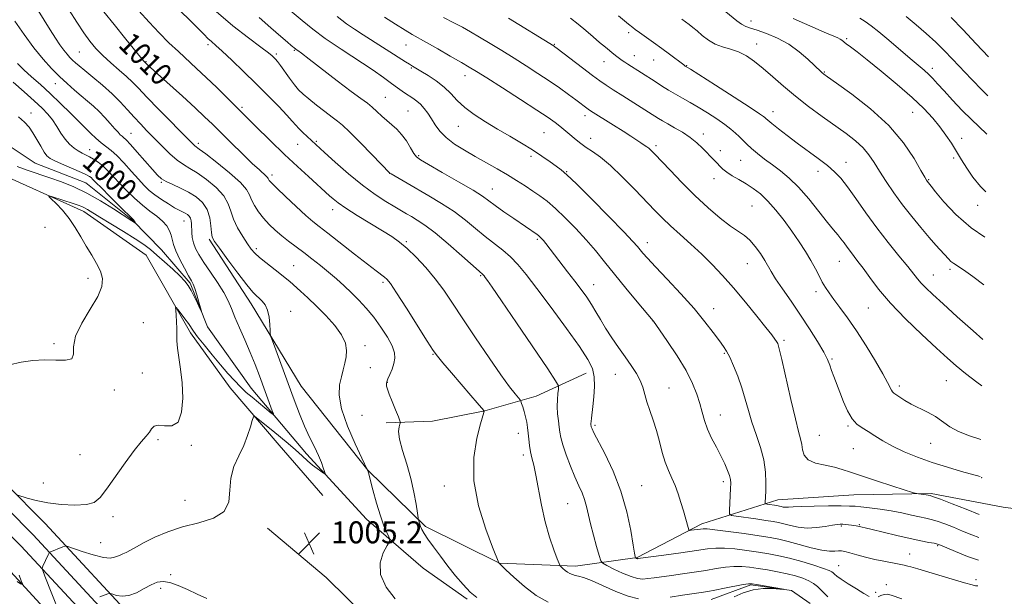
# Model space of a CAD drawing. Extents: x 2199800 to 2202700, y 327300 to 330200.
# Drawn here: x 2200525 to 2200883, y 329142 to 329352 of the extents above; entities that cross this region are included whole.
import ezdxf
from ezdxf.enums import TextEntityAlignment as Align

# ---------------------------------------------------------------- set-up
doc = ezdxf.new("R2010")
doc.units = 0
doc.header["$MEASUREMENT"] = 0
doc.linetypes.add('rvrstm', pattern=[117.1, 50, -3.9, 0.5, -3.9, 0.5, -3.9, 0.5, -3.9, 50])
for name, color, linetype, lineweight in [('DTM HARD BREAKLINE', 7, 'Continuous', 0), ('DTM SPOT ELEVATION', 2, 'Continuous', 13), ('INDEX CONTOUR', 41, 'Continuous', 13), ('INDEX CONTOUR LABEL', 244, 'Continuous', 0), ('INTERMEDIATE CONTOUR', 44, 'Continuous', 0), ('SPOT ELEVATION', 7, 'Continuous', 0), ('STREAM - RIVER SINGLE LINE', 142, 'rvrstm', 0)]:
    doc.layers.add(name, color=color, linetype=linetype, lineweight=lineweight)
doc.styles.add('Style-ITALICS', font='ITALICS.shx')

# ---------------------------------------------------------------- blocks, each defined once
blk = doc.blocks.new('SPOT')
at = {"layer": 'SPOT ELEVATION'}
for p, q in [((-3.91, -3.91), (3.82, 3.81)), ((-1.65, 3.77), (1.72, -3.93))]:
    blk.add_line(p, q, dxfattribs=at)

msp = doc.modelspace()

# ---------------------------------------------------------------- linework, layer by layer
at = {"layer": 'DTM HARD BREAKLINE'}
for points in [[(2200339.42, 329476.37, 990.44), (2200356.67, 329430.71, 990.6), (2200375.05, 329381.93, 991.44), (2200390.74, 329338.23, 992.48), (2200402.42, 329307, 993.87), (2200406.52, 329296.48, 994.64), (2200411.43, 329286.1, 995.3), (2200417.05, 329276.1, 995.85), (2200423.38, 329266.51, 996.3), (2200430.35, 329257.4, 996.63), (2200437.2, 329249.6, 996.83), (2200469.37, 329215.72, 998.12), (2200496.42, 329189.44, 1000.1), (2200525.14, 329160.5, 1003.06), (2200559.7, 329123.23, 1007.42)], [(2200345.98, 329475.99, 990.65), (2200362.28, 329432.83, 990.8), (2200380.68, 329384, 991.64), (2200396.37, 329340.3, 992.68), (2200408.03, 329309.14, 994.07), (2200412.04, 329298.85, 994.84), (2200416.76, 329288.86, 995.5), (2200422.18, 329279.23, 996.05), (2200428.27, 329269.99, 996.5), (2200434.99, 329261.21, 996.83), (2200441.63, 329253.65, 997.03), (2200473.64, 329219.94, 998.32), (2200500.64, 329193.7, 1000.3), (2200529.47, 329164.65, 1003.26), (2200564.21, 329127.2, 1007.62)], [(2200352.53, 329475.61, 990.46), (2200367.89, 329434.95, 990.6), (2200386.31, 329386.07, 991.44), (2200402, 329342.37, 992.48), (2200413.64, 329311.28, 993.87), (2200417.55, 329301.22, 994.64), (2200422.09, 329291.62, 995.3), (2200427.31, 329282.35, 995.85), (2200433.16, 329273.47, 996.3), (2200439.64, 329265.02, 996.63), (2200446.06, 329257.7, 996.83), (2200477.91, 329224.16, 998.12), (2200504.86, 329197.96, 1000.1), (2200533.8, 329168.8, 1003.06), (2200568.72, 329131.17, 1007.42)], [(2200635.05, 329179.058, 1005.928), (2200619.11, 329197.27, 1005.13), (2200601.21, 329218.22, 1002.96), (2200586.76, 329238.27, 1002.36), (2200570.67, 329266.55, 1001.3), (2200547.96, 329282.38, 1000.51), (2200514.43, 329297.47, 999.22), (2200484.87, 329318.56, 998.11), (2200456.14, 329337.48, 996.91), (2200435.26, 329362.79, 995.76), (2200422.08, 329381.1, 994.98), (2200417.42, 329388.5, 994.38)], [(2200593.64, 329272.33, 1003.79), (2200608.92, 329248.81, 1003.42), (2200627.15, 329218.78, 1004.95), (2200651.42, 329188.25, 1006.01), (2200672.35, 329167.69, 1008.27), (2200699.41, 329154.4, 1010.02), (2200727.05, 329153.21, 1012.51), (2200749.56, 329156.4, 1016.11), (2200773.04, 329168.65, 1018.47), (2200800.8, 329177.4, 1022.71), (2200828.48, 329179.23, 1023.18), (2200856.57, 329179.76, 1024.19), (2200882.87, 329174.7, 1025.44), (2200912.21, 329170.89, 1027.52), (2200939.8, 329165.38, 1028.16), (2200954.09, 329167.37, 1029.92), (2200965.51, 329183.23, 1033.7), (2200983.89, 329202.89, 1035.36), (2200996.54, 329213.11, 1037.02), (2201010.43, 329217.7, 1038.59), (2201025.59, 329220.97, 1038.64)], [(2200831.12, 328891.41, 1052.07), (2200793.79, 328913.46, 1046.3), (2200755.14, 328934.22, 1040.12), (2200730.21, 328945.32, 1036.61), (2200692.88, 328967.8, 1031.07), (2200666.78, 328989.72, 1027.24), (2200643.75, 329015.49, 1021.84), (2200621.54, 329037.36, 1016.81), (2200597.67, 329064.86, 1011.82), (2200570.82, 329096.73, 1007.44), (2200545.23, 329125.12, 1004.39), (2200520.06, 329152.64, 1001.3), (2200481.24, 329195.02, 998.48), (2200440.23, 329234.82, 996.22), (2200435.5, 329237.04, 996.08)], [(2200730.91, 329223.6, 1015.38), (2200712.67, 329215.17, 1012.84), (2200694.02, 329209.78, 1010.02), (2200674.96, 329206.12, 1008.64), (2200658.1, 329205.45, 1007.71)], [(2200614.87, 329167.07, 1004.58), (2200636.26, 329149.1, 1005.13), (2200659.75, 329125.92, 1006.56), (2200680.7, 329107.09, 1008.87), (2200690.89, 329091.85, 1008.96), (2200714.52, 329079.9, 1008.96), (2200748.65, 329079.49, 1010.16), (2200787.64, 329088.11, 1012.61), (2200832.77, 329103.56, 1015.38), (2200861.37, 329110.57, 1017.68), (2200886.86, 329109.83, 1019.35), (2200906.55, 329094.48, 1020.59), (2200916.41, 329087.88, 1020.55), (2200948.78, 329084.47, 1020.82), (2200976.87, 329084.57, 1022.35), (2200985.52, 329084.9, 1023.04)]]:
    msp.add_polyline3d(points, dxfattribs=at)
at = {"layer": 'DTM SPOT ELEVATION'}
for p in [(2200790.95, 329351.8, 1036.58), (2200746.39, 329347.55, 1031.65), (2200793.03, 329343.41, 1034.67), (2200825.81, 329345.36, 1038.23), (2200546.31, 329340.54, 1007.02), (2200593.12, 329343.22, 1013.66), (2200624.6, 329341.12, 1017.86), (2200665.24, 329343.08, 1023.19), (2200719.36, 329343.26, 1028.1), (2200570.58, 329337.02, 1010.11), (2200618.05, 329339.76, 1016.27), (2200737.4, 329336.95, 1029.23), (2200748.46, 329339.16, 1030.72), (2200755.53, 329337.56, 1031.2), (2200667.3, 329334.68, 1021.84), (2200767.54, 329335.51, 1032.07), (2200817.68, 329333.25, 1036.12), (2200857.06, 329334.49, 1040.47), (2200655.91, 329332.01, 1019.94), (2200686.83, 329331.92, 1023.39), (2200537.5, 329328.91, 1003.27), (2200657.8, 329323.93, 1018.92), (2200605.52, 329320.36, 1012.26), (2200665.99, 329319.05, 1019.02), (2200798.94, 329318.73, 1032.62), (2200849.82, 329318.57, 1037.13), (2200528.72, 329318.24, 998.57), (2200730.52, 329317.3, 1025.52), (2200547.93, 329313.43, 1002.01), (2200684.35, 329313.39, 1021.14), (2200565.1, 329310.85, 1004.86), (2200632.59, 329307.93, 1014.18), (2200715.63, 329311.06, 1023.02), (2200732.51, 329309.01, 1024.66), (2200773.62, 329310.62, 1028.53), (2200867.78, 329309.08, 1038.63), (2200550, 329304.95, 1000.72), (2200589.62, 329307.26, 1008.38), (2200625.85, 329306.89, 1013.16), (2200756.33, 329306.38, 1026.34), (2200779.8, 329304.51, 1028.51), (2200669.89, 329302.7, 1018.21), (2200710.81, 329302.48, 1021.65), (2200787.25, 329301.01, 1029.03), (2200825.58, 329300.33, 1032.68), (2200864.86, 329301.85, 1037.65), (2200723.84, 329296.91, 1022.09), (2200815.38, 329296.98, 1031.43), (2200616.44, 329295.67, 1010.4), (2200659.37, 329296.33, 1015.99), (2200777.51, 329294.37, 1027.37), (2200855.67, 329293.99, 1036.12), (2200576.21, 329292.99, 1003.83), (2200696.8, 329290.61, 1018.77), (2200638.54, 329283.13, 1011.44), (2200791.29, 329284.46, 1026.97), (2200873.53, 329284.7, 1037.53), (2200584.46, 329278.9, 1001.24), (2200533.73, 329276.66, 999.05), (2200713.16, 329272.27, 1017.77), (2200610.82, 329268.89, 1006.36), (2200665.38, 329271.42, 1012.19), (2200753.25, 329271.07, 1022.57), (2200624.33, 329262.66, 1006.87), (2200789.66, 329263.46, 1025.15), (2200823.21, 329264.21, 1029.17), (2200863.47, 329261.36, 1033.66), (2200549.46, 329258.09, 999.55), (2200692.47, 329258.99, 1013.84), (2200857.44, 329259.26, 1032.8), (2200656.91, 329256.64, 1009.71), (2200733.69, 329255.8, 1018.74), (2200814.64, 329253.18, 1027.56), (2200777.4, 329247.08, 1022.69), (2200833.7, 329247.24, 1029.06), (2200623.3, 329246.06, 1004.69), (2200569.66, 329241.95, 1001.07), (2200755.3, 329242.57, 1019.99), (2200537.08, 329234.34, 999.82), (2200650.41, 329233.6, 1006.42), (2200803.04, 329235.5, 1024.28), (2200675.17, 329230.42, 1009.9), (2200781.29, 329230.8, 1021.85), (2200820.47, 329228.74, 1026.16), (2200652.26, 329225.56, 1006.74), (2200569.2, 329223.6, 1001.15), (2200741.51, 329223.1, 1017.16), (2200658.51, 329220.15, 1008.06), (2200761.15, 329218.17, 1018.83), (2200844.97, 329218.88, 1028.38), (2200862.13, 329220.78, 1029.07), (2200559.07, 329217.4, 1000.24), (2200649.27, 329208.22, 1006.85), (2200779.78, 329208.31, 1020.72), (2200734.16, 329204.53, 1016.25), (2200826.26, 329204.36, 1025.82), (2200706.2, 329201.61, 1011.35), (2200815.85, 329200.94, 1024.92), (2200574.92, 329199.32, 1002.32), (2200587.13, 329197.26, 1002.18), (2200856.47, 329197.97, 1027.16), (2200546.58, 329193.9, 1001.08), (2200708.03, 329193.71, 1011.59), (2200828.25, 329196.1, 1024.99), (2200533.21, 329183.56, 1000.89), (2200679.31, 329182.49, 1009.42), (2200751.1, 329182.6, 1016.88), (2200780.94, 329183.99, 1019.58), (2200875.03, 329185.52, 1025.97), (2200584.83, 329177.22, 1003.13), (2200724.2, 329176.07, 1013.07), (2200558.6, 329171.3, 1002.45), (2200823.83, 329167.91, 1019.79), (2200830.45, 329168.4, 1020.14), (2200554.06, 329161.81, 1003.06), (2200859.01, 329160.78, 1019.86), (2200848.79, 329157.65, 1018.73), (2200822.88, 329153.4, 1016.86), (2200579.55, 329150.16, 1005.75), (2200840.26, 329146.48, 1016.52), (2200872.96, 329148.3, 1018.4), (2200575.97, 329145.23, 1006.43), (2200836.42, 329143.68, 1016.61)]:
    msp.add_point(p, dxfattribs=at)
at = {"layer": 'INDEX CONTOUR', "flags": 128}
for points, elevation in [([(2200555.223, 329355.149), (2200558.971, 329350.458), (2200563.281, 329345.116), (2200566.952, 329340.603), (2200569.08, 329338.0229), (2200569.967, 329336.987), (2200571.071, 329335.873), (2200572.224, 329334.804), (2200574.72, 329332.546), (2200583.8429, 329324.366), (2200588.471, 329320.172), (2200591.948, 329316.938), (2200594.781, 329314.199), (2200601.607, 329307.426), (2200605.689, 329303.4089), (2200609.303, 329299.921), (2200611.869, 329297.55), (2200614.394, 329295.329), (2200614.862, 329294.823), (2200615.07, 329294.471), (2200615.195, 329294.164), (2200615.461, 329293.739), (2200616.304, 329292.802), (2200618.213, 329290.904), (2200621.436, 329287.821), (2200625.272, 329284.225), (2200628.779, 329281.012), (2200631.346, 329278.776), (2200633.675, 329276.904), (2200636.794, 329274.482), (2200646.567, 329266.835), (2200651.214, 329263.228), (2200654.3961, 329260.8201), (2200657.473, 329258.56), (2200658.367, 329257.7549), (2200659.615, 329256.143), (2200661.856, 329252.789), (2200665.4389, 329247.212), (2200673.048, 329235.214), (2200675.213, 329231.841), (2200676.743, 329229.704), (2200678.712, 329227.328), (2200681.856, 329223.66), (2200688.95, 329215.418), (2200691.245, 329212.728), (2200693.6011, 329209.894), (2200693.716, 329209.706), (2200693.708, 329209.584), (2200693.623, 329209.26), (2200692.475, 329205.116), (2200691.1491, 329199.922), (2200690.032, 329192.809), (2200690.036, 329184.36), (2200691.737, 329175.285), (2200694.372, 329166.796), (2200696.841, 329160.231), (2200699.121, 329154.524), (2200699.497, 329154.12), (2200701.708, 329151.977), (2200704.615, 329149.213), (2200708.476, 329145.813), (2200712.768, 329142.569), (2200717.101, 329140.1)], 1010), ([(2200623.04, 329355.6431), (2200627.473, 329351.9461), (2200631.401, 329348.7659), (2200635.901, 329345.435), (2200641.666, 329341.507), (2200653.3039, 329333.824), (2200657.073, 329331.216), (2200659.527, 329329.404), (2200661.328, 329328.033), (2200663.023, 329326.808), (2200664.69, 329325.6711), (2200667.804, 329323.658), (2200669.2321, 329322.644), (2200670.596, 329321.443), (2200671.917, 329319.945), (2200673.225, 329318.166), (2200674.549, 329316.15), (2200675.96, 329313.9511), (2200677.675, 329311.641), (2200679.952, 329309.298), (2200682.964, 329306.985), (2200686.554, 329304.703), (2200690.477, 329302.44), (2200698.471, 329297.966), (2200702.214, 329295.797), (2200705.61, 329293.708), (2200708.6729, 329291.722), (2200711.449, 329289.867), (2200714.029, 329288.101), (2200716.6799, 329286.119), (2200719.714, 329283.55), (2200723.323, 329280.152), (2200727.217, 329276.203), (2200730.99, 329272.11), (2200734.372, 329268.156), (2200737.653, 329264.11), (2200741.2629, 329259.615), (2200745.425, 329254.529), (2200749.534, 329249.575), (2200755.377, 329242.589), (2200755.483, 329242.441), (2200757.682, 329239.279), (2200760.548, 329235.121), (2200764.048, 329229.842), (2200767.322, 329224.471), (2200769.701, 329219.83), (2200771.28, 329215.903), (2200772.348, 329212.47), (2200773.184, 329209.315), (2200774.034, 329206.266), (2200775.134, 329203.162), (2200776.638, 329199.897), (2200778.358, 329196.595), (2200780.023, 329193.435), (2200781.405, 329190.585), (2200782.449, 329188.151), (2200783.143, 329186.225), (2200783.495, 329184.7951), (2200783.589, 329183.43), (2200783.527, 329181.592), (2200783.148, 329173.69), (2200783.179, 329172.352), (2200783.815, 329171.773), (2200785.604, 329171.455), (2200792.768, 329170.4569), (2200796.41, 329169.936), (2200799.0359, 329169.533), (2200800.999, 329169.161), (2200802.925, 329168.687), (2200805.314, 329168.046), (2200808.174, 329167.437), (2200811.389, 329167.126), (2200814.794, 329167.288), (2200818.018, 329167.74), (2200820.64, 329168.211), (2200822.378, 329168.483), (2200823.499, 329168.57), (2200824.408, 329168.54), (2200825.424, 329168.454), (2200826.518, 329168.335), (2200827.575, 329168.198), (2200828.5, 329168.056), (2200829.263, 329167.9191), (2200830.953, 329167.55), (2200831.451, 329167.452), (2200832.629, 329167.192), (2200835.085, 329166.613), (2200839.153, 329165.625), (2200844.101, 329164.435), (2200848.9331, 329163.316), (2200852.836, 329162.489), (2200855.7141, 329161.935), (2200857.6549, 329161.583), (2200858.871, 329161.321), (2200860.073, 329160.9), (2200865.51, 329158.565), (2200869.807, 329156.826), (2200873.815, 329155.419)], 1020), ([(2200725.24, 329352.821), (2200727.995, 329350.625), (2200730.772, 329348.273), (2200733.426, 329345.989), (2200735.831, 329343.9579), (2200737.924, 329342.231), (2200741.035, 329339.729), (2200742.142, 329338.868), (2200743.116, 329338.137), (2200744.075, 329337.45), (2200745.068, 329336.768), (2200746.129, 329336.0661), (2200756.026, 329329.701), (2200758.402, 329328.194), (2200760.906, 329326.647), (2200763.464, 329325.127), (2200766.042, 329323.664), (2200768.758, 329322.137), (2200771.7651, 329320.391), (2200775.122, 329318.337), (2200778.494, 329316.163), (2200781.453, 329314.127), (2200783.682, 329312.42), (2200785.335, 329310.977), (2200786.681, 329309.666), (2200787.973, 329308.36), (2200789.407, 329306.961), (2200791.165, 329305.373), (2200793.375, 329303.533), (2200795.951, 329301.504), (2200798.757, 329299.381), (2200801.695, 329297.179), (2200804.829, 329294.595), (2200808.263, 329291.248), (2200812.005, 329286.965), (2200815.674, 329282.408), (2200818.794, 329278.449), (2200821.023, 329275.724), (2200822.562, 329273.924), (2200823.75, 329272.503), (2200824.874, 329271.018), (2200826.012, 329269.433), (2200827.192, 329267.816), (2200829.955, 329264.241), (2200831.817, 329261.723), (2200834.223, 329258.361), (2200837.444, 329254.134), (2200841.777, 329249.083), (2200847.3, 329243.368), (2200853.22, 329237.642), (2200858.527, 329232.679), (2200862.525, 329229.004), (2200865.771, 329226.157), (2200869.134, 329223.43), (2200873.2, 329220.3219), (2200875.085, 329218.9139)], 1030), ([(2200830.603, 329352.823), (2200832.615, 329351.634), (2200834.76, 329350.074), (2200837.52, 329347.83), (2200841.181, 329344.747), (2200848.988, 329338.11), (2200851.889, 329335.662), (2200854.051, 329333.82), (2200855.744, 329332.295), (2200857.261, 329330.787), (2200858.977, 329328.947), (2200861.292, 329326.41), (2200864.434, 329322.994), (2200867.959, 329319.239), (2200871.254, 329315.864), (2200873.944, 329313.313), (2200876.918, 329310.63)], 1040), ([(2200522.139, 329329.452), (2200526.152, 329325.997), (2200529.854, 329322.716), (2200532.7, 329320.0841), (2200534.822, 329317.892), (2200536.52, 329315.7581), (2200538.058, 329313.409), (2200539.555, 329310.995), (2200541.094, 329308.774), (2200542.725, 329306.951), (2200544.372, 329305.526), (2200545.926, 329304.445), (2200547.318, 329303.6391), (2200549.999, 329302.293), (2200551.512, 329301.457), (2200553.165, 329300.374), (2200554.924, 329298.96), (2200556.776, 329297.159), (2200558.793, 329295.004), (2200561.065, 329292.555), (2200563.646, 329289.895), (2200566.43, 329287.214), (2200569.274, 329284.729), (2200572.029, 329282.594), (2200574.5269, 329280.719), (2200576.598, 329278.951), (2200578.114, 329277.175), (2200579.1341, 329275.419), (2200579.761, 329273.746), (2200580.573, 329270.364), (2200581.405, 329268.0321), (2200582.845, 329264.984), (2200584.566, 329261.743), (2200586.106, 329259.002), (2200587.129, 329257.2221), (2200587.793, 329255.912), (2200588.38, 329254.345), (2200589.097, 329252.035), (2200589.8449, 329249.449), (2200590.45, 329247.2931), (2200590.758, 329246.1499), (2200590.698, 329246.101), (2200590.217, 329247.105), (2200589.311, 329249.035), (2200588.158, 329251.418), (2200586.984, 329253.697), (2200585.913, 329255.484), (2200584.671, 329257.073), (2200582.884, 329258.928), (2200580.325, 329261.36), (2200577.371, 329264.061), (2200574.547, 329266.569), (2200572.175, 329268.576), (2200569.776, 329270.391), (2200566.666, 329272.473), (2200562.439, 329275.115), (2200557.802, 329277.939), (2200553.74, 329280.398), (2200549.3, 329283.108), (2200548.183, 329283.742), (2200547.17, 329284.221), (2200545.91, 329284.701), (2200544.077, 329285.319), (2200536.49, 329287.772), (2200535.284, 329288.127), (2200535.179, 329287.931), (2200536.085, 329287.018), (2200537.859, 329285.28), (2200540.154, 329282.842), (2200542.57, 329279.892), (2200544.79, 329276.612), (2200546.838, 329273.177), (2200548.822, 329269.759), (2200550.794, 329266.503), (2200552.586, 329263.458), (2200553.976, 329260.642), (2200554.724, 329257.992), (2200554.529, 329255.104), (2200553.074, 329251.491), (2200550.297, 329246.872), (2200547.149, 329241.797), (2200544.838, 329237.023), (2200544.148, 329233.1851), (2200544.163, 329230.437), (2200543.5431, 329228.813), (2200541.285, 329228.247), (2200537.729, 329228.292), (2200533.552, 329228.404), (2200529.309, 329228.145), (2200525.076, 329227.505), (2200520.805, 329226.582)], 1000)]:
    msp.add_lwpolyline(points, dxfattribs=dict(at, elevation=elevation))
at = {"layer": 'INTERMEDIATE CONTOUR', "flags": 128}
for points, elevation in [([(2200578.819, 329359.689), (2200586.899, 329351.755), (2200589.7431, 329348.883), (2200591.718, 329346.848), (2200593.154, 329345.404), (2200594.412, 329344.258), (2200595.965, 329342.906), (2200598.3151, 329340.789), (2200601.797, 329337.5249), (2200606.077, 329333.417), (2200610.656, 329328.942), (2200615.063, 329324.553), (2200618.932, 329320.6169), (2200621.926, 329317.476), (2200623.857, 329315.339), (2200625.124, 329313.8681), (2200626.275, 329312.5911), (2200627.718, 329311.154), (2200629.293, 329309.673), (2200635.597, 329303.918), (2200639.485, 329300.399), (2200644.349, 329296.135), (2200649.423, 329291.969), (2200654.0481, 329288.581), (2200658.003, 329285.999), (2200661.178, 329284.087), (2200665.432, 329281.592), (2200667.247, 329280.5471), (2200669.386, 329279.29), (2200672.171, 329277.444), (2200675.906, 329274.606), (2200680.666, 329270.6181), (2200685.601, 329266.299), (2200691.9601, 329260.653), (2200693.279, 329259.504), (2200693.484, 329259.29), (2200693.753, 329258.955), (2200694.173, 329258.398), (2200694.94, 329257.348), (2200696.675, 329254.87), (2200700.112, 329249.86), (2200705.572, 329241.8239), (2200716.911, 329225.069), (2200719.782, 329220.766), (2200720.798, 329218.875), (2200720.83, 329217.775), (2200720.624, 329216.156), (2200720.431, 329213.95), (2200720.3741, 329211.4021), (2200720.537, 329208.747), (2200720.834, 329206.192), (2200721.135, 329203.936), (2200721.373, 329202.048), (2200721.727, 329200.083), (2200722.435, 329197.468), (2200723.652, 329193.841), (2200725.195, 329189.7), (2200726.794, 329185.757), (2200728.221, 329182.549), (2200729.415, 329179.914), (2200730.356, 329177.517), (2200731.062, 329175.034), (2200732.494, 329168.734), (2200733.559, 329164.584), (2200734.6989, 329160.422), (2200735.632, 329157.117), (2200736.2249, 329155.259), (2200736.946, 329154.325), (2200738.4119, 329153.513), (2200741.0141, 329152.232), (2200744.22, 329150.728), (2200747.273, 329149.459), (2200749.6181, 329148.7731), (2200751.515, 329148.5911), (2200753.429, 329148.727), (2200755.757, 329149.025), (2200762.054, 329149.928), (2200766.05, 329150.49), (2200770.311, 329151.1), (2200774.475, 329151.738), (2200778.251, 329152.3709), (2200781.643, 329152.897), (2200784.727, 329153.2), (2200787.603, 329153.194), (2200790.475, 329152.921), (2200793.574, 329152.459), (2200797.04, 329151.874), (2200800.6609, 329151.202), (2200804.137, 329150.467), (2200807.217, 329149.691), (2200809.846, 329148.861), (2200812.019, 329147.96), (2200813.754, 329146.971), (2200815.1811, 329145.882), (2200816.452, 329144.683), (2200818.972, 329142.057)], 1014), ([(2200531.272, 329355.633), (2200535.7019, 329348.508), (2200537.59, 329345.553), (2200539.209, 329343.131), (2200540.601, 329341.196), (2200541.808, 329339.685), (2200542.878, 329338.496), (2200543.863, 329337.511), (2200544.867, 329336.584), (2200546.209, 329335.435), (2200548.26, 329333.752), (2200551.237, 329331.33), (2200554.739, 329328.398), (2200558.2131, 329325.292), (2200561.226, 329322.293), (2200563.834, 329319.463), (2200566.215, 329316.811), (2200568.535, 329314.3151), (2200570.927, 329311.829), (2200576.342, 329306.288), (2200579.224, 329303.464), (2200581.894, 329301.113), (2200584.208, 329299.472), (2200586.498, 329298.113), (2200589.214, 329296.439), (2200592.602, 329294.021), (2200596.0931, 329291.095), (2200598.913, 329288.066), (2200600.541, 329285.235), (2200601.465, 329282.482), (2200602.424, 329279.587), (2200603.96, 329276.433), (2200605.827, 329273.325), (2200607.584, 329270.675), (2200608.9401, 329268.751), (2200610.211, 329267.246), (2200611.868, 329265.7111), (2200614.213, 329263.822), (2200619.38, 329259.856), (2200621.316, 329258.302), (2200622.952, 329256.903), (2200626.889, 329253.398), (2200629.56, 329250.954), (2200632.672, 329247.991), (2200636.095, 329244.54), (2200639.348, 329240.903), (2200641.858, 329237.448), (2200643.212, 329234.453), (2200643.623, 329231.848), (2200643.461, 329229.474), (2200643.042, 329227.175), (2200642.466, 329224.806), (2200641.776, 329222.223), (2200641.1019, 329219.238), (2200640.913, 329215.475), (2200641.761, 329210.512), (2200643.947, 329204.239), (2200646.757, 329197.789), (2200649.222, 329192.606), (2200651.323, 329188.274), (2200651.386, 329188.076), (2200651.621, 329187.208), (2200653.251, 329181.0821), (2200654.594, 329176.248), (2200656.0049, 329171.595), (2200657.279, 329168.006), (2200658.32, 329165.522), (2200659.057, 329163.97), (2200659.407, 329163.091), (2200659.242, 329162.269), (2200658.418, 329160.8), (2200656.995, 329158.154), (2200655.831, 329154.502), (2200655.985, 329150.189), (2200658.119, 329145.611), (2200661.312, 329141.36)], 1006), ([(2200542.65, 329355.692), (2200545.43, 329351.336), (2200547.915, 329347.531), (2200550.145, 329344.397), (2200552.36, 329341.711), (2200554.847, 329339.16), (2200557.77, 329336.522), (2200560.809, 329333.921), (2200563.517, 329331.571), (2200565.66, 329329.5341), (2200567.838, 329327.27), (2200570.861, 329324.089), (2200575.206, 329319.609), (2200586.635, 329307.982), (2200587.852, 329306.764), (2200588.3859, 329306.279), (2200589.942, 329305.1651), (2200592.324, 329303.391), (2200596.351, 329300.291), (2200601.013, 329296.527), (2200604.958, 329293.008), (2200607.205, 329290.409), (2200608.252, 329288.454), (2200608.968, 329286.637), (2200610.058, 329284.559), (2200611.57, 329282.276), (2200613.389, 329279.955), (2200615.418, 329277.73), (2200617.6271, 329275.611), (2200620.003, 329273.572), (2200622.538, 329271.58), (2200628.0729, 329267.44), (2200631.053, 329265.154), (2200634.089, 329262.751), (2200637.08, 329260.303), (2200639.952, 329257.859), (2200642.726, 329255.391), (2200645.445, 329252.846), (2200648.147, 329250.164), (2200650.843, 329247.244), (2200653.54, 329243.975), (2200656.189, 329240.339), (2200658.532, 329236.688), (2200660.256, 329233.465), (2200661.134, 329230.976), (2200661.285, 329228.978), (2200660.91, 329227.091), (2200660.213, 329225.049), (2200659.412, 329223.057), (2200658.7249, 329221.44), (2200658.319, 329220.419), (2200658.156, 329219.822), (2200658.145, 329219.3771), (2200658.237, 329218.8), (2200658.538, 329217.77), (2200659.195, 329215.956), (2200660.272, 329213.218), (2200661.503, 329210.178), (2200662.538, 329207.654), (2200663.104, 329206.225), (2200663.245, 329205.53), (2200663.081, 329204.975), (2200662.769, 329204.0109), (2200662.618, 329202.278), (2200662.974, 329199.462), (2200664.051, 329195.392), (2200665.5539, 329190.462), (2200667.055, 329185.209), (2200668.211, 329180.161), (2200669.0019, 329175.8), (2200669.491, 329172.603), (2200669.747, 329170.861), (2200669.865, 329170.128), (2200669.9469, 329169.776), (2200670.081, 329169.289), (2200670.3, 329168.588), (2200670.628, 329167.706), (2200671.113, 329166.633), (2200671.932, 329165.176), (2200673.288, 329163.0979), (2200675.309, 329160.255), (2200677.826, 329156.874), (2200680.59, 329153.274), (2200683.385, 329149.755), (2200686.112, 329146.547), (2200688.705, 329143.856), (2200691.0821, 329141.834)], 1008), ([(2200568.029, 329355.537), (2200571.709, 329351.308), (2200575.366, 329347.419), (2200578.924, 329343.888), (2200582.36, 329340.644), (2200589.013, 329334.53), (2200592.519, 329331.243), (2200596.343, 329327.541), (2200600.575, 329323.361), (2200610.485, 329313.509), (2200615.869, 329308.21), (2200621.074, 329303.174), (2200625.764, 329298.754), (2200629.733, 329295.099), (2200637.468, 329288.069), (2200638.711, 329286.97), (2200640.526, 329285.5559), (2200643.387, 329283.601), (2200647.536, 329280.995), (2200656.693, 329275.431), (2200660.107, 329273.279), (2200662.895, 329271.285), (2200665.689, 329268.913), (2200668.955, 329265.766), (2200672.493, 329262.009), (2200675.939, 329257.951), (2200679.072, 329253.762), (2200682.261, 329249.064), (2200686.024, 329243.343), (2200690.653, 329236.383), (2200695.549, 329229.144), (2200699.888, 329222.887), (2200703.031, 329218.572), (2200705.064, 329215.971), (2200706.872, 329213.8221), (2200707.177, 329213.303), (2200707.433, 329212.558), (2200707.839, 329211.256), (2200708.348, 329209.526), (2200708.852, 329207.611), (2200709.265, 329205.697), (2200709.584, 329203.754), (2200709.831, 329201.696), (2200710.037, 329199.472), (2200710.273, 329197.17), (2200710.622, 329194.911), (2200711.148, 329192.7), (2200711.834, 329190.062), (2200712.645, 329186.4041), (2200714.653, 329175.427), (2200715.985, 329169.358), (2200717.572, 329163.82), (2200719.154, 329159.233), (2200720.408, 329155.956), (2200721.115, 329154.179), (2200721.49, 329153.413), (2200721.853, 329153.005), (2200722.454, 329152.434), (2200723.253, 329151.729), (2200724.1381, 329151.058), (2200725.025, 329150.549), (2200725.946, 329150.189), (2200726.956, 329149.928), (2200728.18, 329149.672), (2200729.993, 329149.15), (2200732.837, 329148.047), (2200736.94, 329146.205), (2200741.683, 329144.088), (2200746.233, 329142.319), (2200750.006, 329141.377)], 1012), ([(2200596.103, 329355.221), (2200602.219, 329350.052), (2200607.932, 329345.616), (2200612.43, 329342.261), (2200615.147, 329340.199), (2200616.505, 329339.094), (2200617.171, 329338.473), (2200617.733, 329337.896), (2200618.458, 329337.038), (2200619.535, 329335.609), (2200622.863, 329330.938), (2200624.624, 329328.591), (2200626.184, 329326.764), (2200627.8239, 329325.183), (2200629.934, 329323.415), (2200632.74, 329321.1791), (2200635.788, 329318.802), (2200638.457, 329316.762), (2200640.375, 329315.313), (2200642.174, 329313.808), (2200644.734, 329311.376), (2200648.593, 329307.5), (2200652.915, 329303.078), (2200659.392, 329296.4), (2200659.455, 329296.357), (2200659.843, 329296.122), (2200662.831, 329294.371), (2200665.672, 329292.724), (2200673.641, 329288.141), (2200678.276, 329285.3551), (2200682.816, 329282.364), (2200686.9381, 329279.272), (2200690.676, 329276.222), (2200694.147, 329273.366), (2200700.543, 329268.387), (2200703.396, 329265.931), (2200706.062, 329263.162), (2200709.048, 329259.517), (2200712.971, 329254.361), (2200718.15, 329247.417), (2200723.712, 329239.852), (2200728.489, 329233.196), (2200731.585, 329228.541), (2200733.209, 329225.239), (2200733.843, 329222.209), (2200733.923, 329218.647), (2200733.693, 329214.867), (2200733.348, 329211.463), (2200732.842, 329207.117), (2200732.716, 329205.939), (2200732.672, 329205.19), (2200732.683, 329204.7391), (2200732.739, 329204.254), (2200732.779, 329204.036), (2200732.8571, 329203.745), (2200733.061, 329203.216), (2200733.712, 329201.8719), (2200737.704, 329194.243), (2200740.735, 329187.901), (2200743.594, 329180.629), (2200745.734, 329173.104), (2200747.169, 329166.232), (2200748.055, 329160.974), (2200748.543, 329157.991), (2200748.762, 329156.755), (2200748.865, 329156.341), (2200748.902, 329156.292), (2200749.282, 329156.104), (2200749.441, 329156.038), (2200749.563, 329156.002), (2200749.662, 329155.993), (2200749.762, 329156), (2200759.231, 329157.28), (2200765.425, 329158.13), (2200771.118, 329158.939), (2200775.1809, 329159.537), (2200778.222, 329159.859), (2200781.281, 329159.866), (2200785.131, 329159.549), (2200789.472, 329159.013), (2200793.734, 329158.394), (2200797.52, 329157.778), (2200801.123, 329157.076), (2200805.011, 329156.149), (2200809.44, 329154.926), (2200813.82, 329153.607), (2200817.354, 329152.457), (2200819.466, 329151.672), (2200820.481, 329151.165), (2200820.947, 329150.779), (2200821.386, 329150.348), (2200822.212, 329149.673), (2200823.813, 329148.546), (2200826.392, 329146.869), (2200829.41, 329144.972), (2200832.144, 329143.297), (2200834.052, 329142.197)], 1016), ([(2200781.805, 329355.17), (2200785.803, 329351.826), (2200787.539, 329350.566), (2200789.097, 329349.78), (2200790.849, 329349.205), (2200793.257, 329348.475), (2200796.622, 329347.287), (2200800.609, 329345.571), (2200804.721, 329343.316), (2200808.511, 329340.599), (2200811.722, 329337.84), (2200814.146, 329335.542), (2200816.4929, 329333.286), (2200816.958, 329332.8669), (2200817.473, 329332.461), (2200818.871, 329331.458), (2200822.087, 329329.183), (2200827.658, 329325.1731), (2200834.519, 329319.807), (2200841.206, 329313.678), (2200846.523, 329307.4031), (2200850.361, 329301.715), (2200852.876, 329297.376), (2200854.267, 329294.9041), (2200854.889, 329293.838), (2200855.132, 329293.475), (2200856.594, 329291.694), (2200858.248, 329289.6329), (2200861.263, 329285.972), (2200865.615, 329281.289), (2200871.179, 329276.407), (2200876.167, 329273.045)], 1036), ([(2200522.822, 329351.711), (2200526.184, 329346.843), (2200529.746, 329341.974), (2200533.079, 329337.859), (2200536.16, 329334.469), (2200539.064, 329331.573), (2200541.849, 329328.979), (2200544.498, 329326.637), (2200546.976, 329324.532), (2200549.265, 329322.623), (2200551.424, 329320.766), (2200553.531, 329318.788), (2200555.62, 329316.598), (2200557.563, 329314.421), (2200559.189, 329312.561), (2200560.38, 329311.244), (2200561.219, 329310.3879), (2200561.842, 329309.83), (2200562.427, 329309.354), (2200563.32, 329308.519), (2200564.91, 329306.83), (2200567.408, 329304.014), (2200572.916, 329297.6881), (2200574.768, 329295.644), (2200576.245, 329294.331), (2200577.946, 329293.316), (2200580.3119, 329292.228), (2200583.149, 329290.964), (2200586.104, 329289.488), (2200588.852, 329287.751), (2200591.172, 329285.663), (2200592.867, 329283.124), (2200593.824, 329280.141), (2200594.25, 329277.155), (2200594.433, 329274.715), (2200594.695, 329273.1049), (2200595.49, 329271.549), (2200597.306, 329269.006), (2200600.39, 329264.83), (2200604.034, 329259.956), (2200607.289, 329255.712), (2200609.45, 329253.086), (2200610.785, 329251.695), (2200611.804, 329250.813), (2200612.901, 329249.807), (2200613.993, 329248.414), (2200614.882, 329246.4631), (2200615.42, 329243.917), (2200615.677, 329241.262), (2200615.773, 329239.114), (2200615.857, 329237.81), (2200616.171, 329236.559), (2200616.986, 329234.29), (2200624.537, 329213.791), (2200626.449, 329208.794), (2200628.324, 329204.263), (2200630.185, 329200.221), (2200631.92, 329196.67), (2200633.381, 329193.612), (2200634.457, 329191.055), (2200635.181, 329189.056), (2200635.622, 329187.683), (2200635.821, 329186.971), (2200635.7131, 329186.831), (2200635.206, 329187.142), (2200634.241, 329187.803), (2200632.894, 329188.783), (2200631.276, 329190.0689), (2200629.4649, 329191.645), (2200627.419, 329193.495), (2200625.065, 329195.597), (2200622.379, 329197.906), (2200619.541, 329200.278), (2200616.782, 329202.543), (2200610.877, 329207.3089), (2200610.093, 329207.854), (2200609.684, 329207.608), (2200609.301, 329206.361), (2200608.642, 329204), (2200607.611, 329200.816), (2200606.162, 329197.1979), (2200604.344, 329193.4499), (2200602.594, 329189.542), (2200601.4471, 329185.361), (2200601.143, 329180.906), (2200600.749, 329176.634), (2200599.039, 329173.116), (2200595.163, 329170.729), (2200589.782, 329169.077), (2200583.934, 329167.573), (2200578.508, 329165.77), (2200573.803, 329163.7939), (2200569.967, 329161.909), (2200567.085, 329160.339), (2200564.98, 329159.121), (2200563.413, 329158.252), (2200562.167, 329157.698), (2200561.112, 329157.318), (2200560.146, 329156.947), (2200559.1, 329156.5), (2200557.564, 329156.224), (2200555.064, 329156.4481), (2200551.382, 329157.367), (2200547.331, 329158.635), (2200542.106, 329160.413), (2200541.365, 329160.63), (2200541.119, 329160.61), (2200540.311, 329160.303), (2200535.595, 329158.383), (2200535.3701, 329158.256), (2200535.28, 329158.125), (2200534.931, 329157.425), (2200532.967, 329153.268), (2200532.744, 329152.598), (2200532.938, 329151.656), (2200533.716, 329149.636), (2200541.601, 329129.744)], 1004), ([(2200611.816, 329353.065), (2200616.115, 329349.311), (2200619.725, 329346.135), (2200622.126, 329344.05), (2200623.5139, 329342.875), (2200625.038, 329341.626), (2200625.345, 329341.399), (2200625.86, 329341.036), (2200627.182, 329340.057), (2200630.0111, 329337.902), (2200640.247, 329330.007), (2200645.306, 329326.155), (2200648.861, 329323.528), (2200651.214, 329321.81), (2200652.996, 329320.41), (2200654.729, 329318.859), (2200656.505, 329317.186), (2200658.307, 329315.547), (2200660.118, 329314.027), (2200661.923, 329312.431), (2200663.706, 329310.495), (2200665.43, 329308.086), (2200666.97, 329305.601), (2200668.179, 329303.567), (2200669.1011, 329302.291), (2200670.541, 329301.196), (2200673.491, 329299.483), (2200678.517, 329296.629), (2200684.459, 329293.222), (2200689.7249, 329290.123), (2200693.18, 329287.948), (2200695.505, 329286.314), (2200697.836, 329284.59), (2200700.996, 329282.332), (2200704.56, 329279.843), (2200713.117, 329273.992), (2200713.506, 329273.71), (2200713.836, 329273.433), (2200714.221, 329273.066), (2200714.713, 329272.541), (2200715.347, 329271.799), (2200716.1819, 329270.757), (2200724.1701, 329260.481), (2200726.828, 329257.033), (2200729.139, 329253.976), (2200731.1171, 329251.229), (2200732.855, 329248.6), (2200734.461, 329245.914), (2200736.116, 329243.055), (2200738.015, 329239.921), (2200740.284, 329236.4699), (2200742.756, 329232.892), (2200745.192, 329229.437), (2200747.381, 329226.3), (2200749.213, 329223.464), (2200750.604, 329220.857), (2200751.536, 329218.387), (2200753.022, 329213.13), (2200754.089, 329209.991), (2200755.335, 329206.482), (2200756.57, 329202.6669), (2200757.656, 329198.649), (2200758.66, 329194.6921), (2200759.702, 329191.1), (2200760.867, 329188.067), (2200762.103, 329185.349), (2200763.322, 329182.596), (2200764.45, 329179.561), (2200765.461, 329176.409), (2200766.343, 329173.414), (2200768.062, 329167.304), (2200768.305, 329166.539), (2200768.595, 329166.283), (2200769.18, 329166.32), (2200772.621, 329166.795), (2200773.551, 329166.897), (2200774.9801, 329166.845), (2200777.835, 329166.532), (2200782.66, 329165.905), (2200788.469, 329165.106), (2200793.894, 329164.328), (2200797.948, 329163.698), (2200801.173, 329163.077), (2200804.494, 329162.257), (2200808.555, 329161.124), (2200812.89, 329159.934), (2200816.754, 329159.036), (2200819.58, 329158.675), (2200821.506, 329158.689), (2200822.848, 329158.812), (2200823.937, 329158.815), (2200825.1611, 329158.614), (2200826.924, 329158.157), (2200829.503, 329157.431), (2200832.672, 329156.5659), (2200836.08, 329155.723), (2200839.401, 329155.034), (2200844.926, 329154.024), (2200846.803, 329153.618), (2200848.163, 329153.264), (2200849.189, 329152.973), (2200851.698, 329152.291), (2200854.558, 329151.461), (2200864.323, 329148.531), (2200868.801, 329147.1989), (2200871.505, 329146.435), (2200872.808, 329146.141), (2200873.432, 329146.108), (2200873.63, 329146.13)], 1018), ([(2200640.259, 329353.425), (2200643.622, 329350.807), (2200646.581, 329348.746), (2200649.683, 329346.746), (2200665.116, 329336.926), (2200666.561, 329336.021), (2200667.716, 329335.318), (2200670.754, 329333.514), (2200673.335, 329331.94), (2200676.34, 329329.945), (2200679.236, 329327.696), (2200681.665, 329325.331), (2200683.971, 329322.88), (2200686.675, 329320.34), (2200690.16, 329317.72), (2200694.257, 329315.06), (2200698.663, 329312.407), (2200703.095, 329309.804), (2200707.371, 329307.277), (2200711.333, 329304.844), (2200714.835, 329302.546), (2200717.774, 329300.509), (2200720.06, 329298.878), (2200721.797, 329297.599), (2200723.87, 329295.816), (2200727.3559, 329292.475), (2200732.874, 329286.9801), (2200739.2, 329280.586), (2200744.652, 329275.007), (2200747.978, 329271.522), (2200749.655, 329269.664), (2200751.626, 329267.2851), (2200753.316, 329265.373), (2200756.1499, 329262.303), (2200760.388, 329257.8), (2200765.372, 329252.445), (2200770.218, 329247.032), (2200774.203, 329242.24), (2200777.255, 329238.296), (2200779.461, 329235.3081), (2200780.96, 329233.245), (2200782.083, 329231.509), (2200783.211, 329229.359), (2200784.623, 329226.249), (2200786.185, 329222.405), (2200787.663, 329218.2499), (2200788.898, 329214.113), (2200790.044, 329209.96), (2200791.332, 329205.669), (2200792.895, 329201.159), (2200794.467, 329196.5339), (2200795.685, 329191.941), (2200796.289, 329187.553), (2200796.426, 329183.648), (2200796.349, 329180.531), (2200796.175, 329176.428), (2200796.183, 329176.078), (2200796.35, 329175.9261), (2200796.819, 329175.842), (2200800.338, 329175.339), (2200800.852, 329175.241), (2200801.3569, 329175.117), (2200801.983, 329174.9491), (2200802.732, 329174.79), (2200803.574, 329174.708), (2200804.589, 329174.752), (2200806.2961, 329174.879), (2200809.323, 329175.024), (2200813.975, 329175.135), (2200819.256, 329175.199), (2200823.848, 329175.213), (2200826.83, 329175.172), (2200828.873, 329175.055), (2200831.0479, 329174.835), (2200834.166, 329174.492), (2200838.004, 329174.015), (2200842.08, 329173.398), (2200845.964, 329172.656), (2200849.44, 329171.891), (2200852.341, 329171.224), (2200854.61, 329170.726), (2200856.6081, 329170.253), (2200858.804, 329169.609), (2200861.5499, 329168.648), (2200864.721, 329167.432), (2200868.079, 329166.072), (2200871.444, 329164.684), (2200873.981, 329163.728)], 1022), ([(2200657.484, 329353.177), (2200661.4769, 329350.5889), (2200664.975, 329348.391), (2200667.567, 329346.853), (2200672.795, 329343.955), (2200676.882, 329341.639), (2200681.442, 329339.017), (2200685.4631, 329336.687), (2200688.322, 329335.007), (2200690.963, 329333.395), (2200694.719, 329331.03), (2200700.443, 329327.394), (2200707.053, 329323.167), (2200712.985, 329319.33), (2200717.053, 329316.627), (2200719.594, 329314.842), (2200721.322, 329313.522), (2200722.843, 329312.285), (2200724.31, 329311.046), (2200727.277, 329308.506), (2200728.941, 329307.172), (2200730.882, 329305.769), (2200733.228, 329304.21), (2200736.13, 329302.149), (2200739.745, 329299.172), (2200744.092, 329295.071), (2200748.651, 329290.4629), (2200755.991, 329282.79), (2200758.737, 329279.993), (2200761.626, 329277.227), (2200765.121, 329274.06), (2200769.034, 329270.548), (2200773.022, 329266.8701), (2200776.834, 329263.13), (2200780.617, 329259.13), (2200784.6121, 329254.6), (2200788.919, 329249.455), (2200793.063, 329244.357), (2200796.427, 329240.153), (2200798.565, 329237.459), (2200799.721, 329235.964), (2200800.312, 329235.122), (2200800.731, 329234.294), (2200801.276, 329232.4569), (2200802.221, 329228.493), (2200805.5009, 329213.941), (2200807.14, 329206.933), (2200808.325, 329202.326), (2200809.071, 329199.578), (2200809.4791, 329197.6289), (2200809.7281, 329195.643), (2200810.307, 329193.676), (2200811.7839, 329192.0071), (2200814.507, 329190.8319), (2200817.945, 329190.008), (2200821.345, 329189.31), (2200824.2321, 329188.525), (2200827.225, 329187.502), (2200831.219, 329186.102), (2200836.714, 329184.285), (2200842.623, 329182.392), (2200850.179, 329180.014), (2200851.345, 329179.683), (2200851.962, 329179.588), (2200853.863, 329179.379), (2200854.827, 329179.26), (2200855.506, 329179.159), (2200856.203, 329179.019), (2200856.518, 329178.93), (2200857.518, 329178.566), (2200859.953, 329177.6341), (2200864.228, 329175.975), (2200869.37, 329173.963), (2200874.1481, 329172.075)], 1024), ([(2200679.0141, 329353.0249), (2200682.694, 329351.172), (2200685.864, 329349.493), (2200688.8281, 329347.8209), (2200692.061, 329345.916), (2200695.909, 329343.608), (2200700.2161, 329340.992), (2200704.699, 329338.231), (2200709.116, 329335.463), (2200713.376, 329332.723), (2200717.429, 329330.022), (2200721.197, 329327.398), (2200724.509, 329325.012), (2200727.167, 329323.052), (2200731.635, 329319.706), (2200732.534, 329319.114), (2200740.849, 329313.88), (2200744.366, 329311.644), (2200747.192, 329309.811), (2200750.899, 329307.363), (2200752.0701, 329306.609), (2200752.973, 329306.013), (2200753.747, 329305.433), (2200754.585, 329304.677), (2200755.882, 329303.353), (2200761.499, 329297.411), (2200765.811, 329292.948), (2200770.567, 329288.228), (2200775.332, 329283.793), (2200779.755, 329279.9689), (2200783.506, 329277.028), (2200786.373, 329275.086), (2200788.607, 329273.631), (2200790.574, 329271.997), (2200792.549, 329269.711), (2200794.421, 329267.078), (2200795.985, 329264.596), (2200798.311, 329260.575), (2200799.96, 329257.954), (2200802.458, 329254.254), (2200805.588, 329249.703), (2200808.991, 329244.706), (2200812.316, 329239.67), (2200815.251, 329235.023), (2200817.491, 329231.198), (2200818.854, 329228.4629), (2200819.643, 329226.426), (2200820.279, 329224.532), (2200821.108, 329222.316), (2200823.371, 329216.6), (2200824.715, 329213.165), (2200826.185, 329209.782), (2200827.788, 329206.946), (2200829.539, 329204.992), (2200831.477, 329203.607), (2200833.648, 329202.317), (2200836.116, 329200.7449), (2200839.027, 329198.912), (2200842.547, 329196.938), (2200846.788, 329194.93), (2200851.655, 329192.948), (2200856.997, 329191.039), (2200862.563, 329189.267), (2200867.698, 329187.757), (2200874.424, 329185.884)], 1026), ([(2200702.689, 329352.834), (2200719.268, 329342.6301), (2200719.541, 329342.4319), (2200720.355, 329341.813), (2200729.54, 329334.754), (2200733.2239, 329331.953), (2200735.94, 329329.944), (2200738.196, 329328.378), (2200740.795, 329326.69), (2200744.271, 329324.489), (2200753.685, 329318.563), (2200757.31, 329316.253), (2200758.722, 329315.404), (2200760.634, 329314.317), (2200763.153, 329312.921), (2200765.9961, 329311.259), (2200768.786, 329309.398), (2200771.215, 329307.423), (2200773.258, 329305.478), (2200777.587, 329301.074), (2200778.618, 329299.997), (2200779.5739, 329298.946), (2200780.668, 329297.866), (2200782.145, 329296.7111), (2200784.17, 329295.445), (2200786.593, 329294.053), (2200789.1899, 329292.53), (2200791.785, 329290.837), (2200794.411, 329288.793), (2200797.153, 329286.187), (2200800.056, 329282.891), (2200803.011, 329279.129), (2200805.873, 329275.21), (2200808.508, 329271.405), (2200810.847, 329267.82), (2200812.833, 329264.523), (2200814.441, 329261.569), (2200815.766, 329258.963), (2200816.934, 329256.701), (2200818.084, 329254.721), (2200819.412, 329252.736), (2200821.128, 329250.404), (2200823.395, 329247.423), (2200826.182, 329243.651), (2200829.411, 329238.986), (2200832.932, 329233.498), (2200836.308, 329227.943), (2200839.027, 329223.246), (2200840.727, 329220.101), (2200842.107, 329217.299), (2200842.497, 329216.7401), (2200843.016, 329216.305), (2200845.17, 329214.828), (2200847.006, 329213.645), (2200849.377, 329212.2989), (2200855.301, 329209.367), (2200858.216, 329207.706), (2200863.378, 329204.024), (2200866.528, 329202.29), (2200870.54, 329200.784), (2200874.695, 329199.421)], 1028), ([(2200742.669, 329353.694), (2200744.907, 329351.789), (2200746.311, 329350.639), (2200747.918, 329349.369), (2200748.825, 329348.677), (2200750.307, 329347.593), (2200755.48, 329343.901), (2200758.492, 329341.729), (2200761.286, 329339.671), (2200766.507, 329335.767), (2200767.0561, 329335.38), (2200768.913, 329334.207), (2200777.986, 329328.4231), (2200784.814, 329324.052), (2200790.687, 329320.268), (2200794.11, 329318.015), (2200795.568, 329316.993), (2200796.039, 329316.585), (2200796.398, 329316.234), (2200797.1111, 329315.6109), (2200798.54, 329314.444), (2200800.941, 329312.545), (2200804.133, 329310.079), (2200807.829, 329307.295), (2200815.501, 329301.651), (2200818.792, 329299.127), (2200821.399, 329296.8931), (2200823.685, 329294.497), (2200826.1569, 329291.362), (2200829.21, 329287.089), (2200832.8039, 329281.979), (2200836.788, 329276.505), (2200840.956, 329271.134), (2200844.877, 329266.294), (2200848.062, 329262.405), (2200851.651, 329257.8861), (2200852.965, 329256.352), (2200854.661, 329254.612), (2200857.181, 329252.226), (2200860.946, 329248.772), (2200866.122, 329244.07), (2200871.854, 329238.918), (2200875.422, 329235.773)], 1032), ([(2200765.78, 329352.489), (2200767.141, 329351.4991), (2200768.43, 329350.54), (2200769.789, 329349.467), (2200771.357, 329348.143), (2200773.244, 329346.504), (2200775.444, 329344.796), (2200777.921, 329343.338), (2200780.631, 329342.336), (2200783.487, 329341.532), (2200786.394, 329340.554), (2200789.293, 329339.091), (2200792.267, 329337.084), (2200795.439, 329334.534), (2200798.922, 329331.471), (2200802.7971, 329328.025), (2200807.138, 329324.354), (2200811.938, 329320.621), (2200816.876, 329317), (2200825.623, 329310.762), (2200829.036, 329308.143), (2200831.793, 329305.637), (2200833.959, 329303.064), (2200835.85, 329300.254), (2200837.841, 329297.039), (2200840.233, 329293.312), (2200843.032, 329289.2), (2200846.167, 329284.889), (2200849.5301, 329280.581), (2200852.869, 329276.53), (2200855.894, 329273.005), (2200858.373, 329270.207), (2200862.884, 329265.223), (2200863.817, 329264.258), (2200864.824, 329263.432), (2200868.341, 329261.172), (2200871.773, 329258.762), (2200875.8211, 329255.749)], 1034), ([(2200806.343, 329352.636), (2200817.584, 329347.763), (2200822.579, 329345.623), (2200823.441, 329345.206), (2200824.057, 329344.809), (2200825.703, 329343.525), (2200827.216, 329342.382), (2200829.63, 329340.536), (2200833.325, 329337.632), (2200838.452, 329333.493), (2200844.23, 329328.684), (2200849.6479, 329323.949), (2200853.922, 329319.871), (2200857.175, 329316.379), (2200859.7589, 329313.235), (2200861.9809, 329310.234), (2200863.972, 329307.283), (2200865.82, 329304.3191), (2200867.63, 329301.285), (2200869.569, 329298.151), (2200871.824, 329294.892), (2200874.556, 329291.514), (2200876.496, 329289.521)], 1038), ([(2200847.503, 329353.408), (2200851.1871, 329350.358), (2200854.848, 329347.191), (2200858.289, 329344.054), (2200861.398, 329341.026), (2200864.402, 329337.923), (2200871.264, 329330.579), (2200875.264, 329326.43), (2200877.1971, 329324.561)], 1042), ([(2200863.93, 329353.094), (2200868.126, 329348.695), (2200873.046, 329343.479), (2200877.48, 329338.748)], 1044), ([(2200523.71, 329336.351), (2200526.107, 329334.033), (2200528.901, 329331.476), (2200532.0881, 329328.598), (2200535.644, 329325.326), (2200539.451, 329321.702), (2200543.016, 329318.232), (2200549.058, 329312.272), (2200550.502, 329310.869), (2200552.353, 329309.13), (2200554.278, 329307.446), (2200557.835, 329304.664), (2200559.931, 329302.765), (2200562.502, 329300.075), (2200565.263, 329297.002), (2200567.817, 329294.129), (2200569.896, 329291.89), (2200571.752, 329290.118), (2200573.765, 329288.496), (2200576.186, 329286.797), (2200578.74, 329285.1569), (2200581.02, 329283.801), (2200582.722, 329282.886), (2200584.865, 329281.833), (2200585.655, 329281.34), (2200586.307, 329280.746), (2200586.776, 329280.004), (2200587.041, 329279.073), (2200587.159, 329277.916), (2200587.264, 329274.808), (2200587.44, 329272.931), (2200587.846, 329270.975), (2200588.594, 329268.981), (2200589.811, 329266.722), (2200591.624, 329263.9), (2200594.052, 329260.36), (2200596.671, 329256.506), (2200598.9441, 329252.883), (2200600.507, 329249.853), (2200601.669, 329247.0441), (2200602.911, 329243.903), (2200604.586, 329240.028), (2200606.551, 329235.635), (2200608.538, 329231.09), (2200610.33, 329226.703), (2200611.923, 329222.552), (2200616.588, 329209.878), (2200616.984, 329208.73), (2200616.891, 329208.505), (2200616.23, 329209.008), (2200609.211, 329214.761), (2200607.098, 329216.56), (2200604.952, 329218.551), (2200602.762, 329220.8199), (2200600.408, 329223.469), (2200597.742, 329226.604), (2200594.727, 329230.214), (2200591.764, 329233.821), (2200589.364, 329236.83), (2200587.867, 329238.8391), (2200586.006, 329241.599), (2200584.744, 329243.342), (2200583.355, 329245.188), (2200582.204, 329246.691), (2200581.569, 329247.471), (2200581.363, 329247.407), (2200581.411, 329246.445), (2200581.553, 329244.611), (2200581.705, 329242.261), (2200581.797, 329239.828), (2200581.8, 329237.611), (2200581.835, 329235.355), (2200582.06, 329232.665), (2200583.208, 329224.99), (2200583.7439, 329220.01), (2200583.945, 329214.499), (2200583.5431, 329209.378), (2200582.262, 329205.748), (2200579.9961, 329204.331), (2200577.321, 329204.346), (2200574.983, 329204.635), (2200573.522, 329204.279), (2200572.636, 329203.323), (2200571.815, 329202.048), (2200570.609, 329200.6), (2200568.808, 329198.5711), (2200566.26, 329195.418), (2200562.948, 329190.875), (2200556.248, 329181.275), (2200553.911, 329178.2151), (2200551.75, 329176.477), (2200548.878, 329175.6799), (2200544.692, 329175.49), (2200539.724, 329175.752), (2200534.793, 329176.353), (2200530.595, 329177.169), (2200527.34, 329178.018), (2200523.911, 329179.075)], 1002), ([(2200524.143, 329316.829), (2200526.364, 329314.996), (2200528.007, 329313.165), (2200529.412, 329311.092), (2200530.84, 329308.645), (2200532.231, 329306.154), (2200533.447, 329304.065), (2200534.4599, 329302.676), (2200535.687, 329301.699), (2200537.655, 329300.699), (2200540.662, 329299.368), (2200547.061, 329296.626), (2200548.958, 329295.772), (2200549.997, 329295.216), (2200550.618, 329294.746), (2200551.259, 329294.121), (2200552.349, 329292.992), (2200554.313, 329290.981), (2200557.354, 329287.926), (2200560.778, 329284.518), (2200566.056, 329279.33), (2200566.3, 329279.045), (2200566.478, 329278.752), (2200566.844, 329278.027), (2200566.824, 329278.009), (2200565.839, 329278.76), (2200565.423, 329279.039), (2200558.69, 329283.397), (2200554.035, 329286.275), (2200549.057, 329289.085), (2200544.3221, 329291.36), (2200539.857, 329293.1639), (2200535.553, 329294.694), (2200527.319, 329297.469), (2200523.6179, 329298.7669)], 998), ([(2200524.331, 329150.024), (2200525.148, 329147.966), (2200525.548, 329146.886), (2200525.484, 329146.606), (2200524.902, 329146.886), (2200523.652, 329147.633)], 1002), ([(2200592.687, 329141.533), (2200589.231, 329143.086), (2200585.663, 329144.73), (2200582.249, 329146.2191), (2200579.251, 329147.272), (2200576.823, 329147.663), (2200574.6929, 329147.383), (2200572.479, 329146.48), (2200569.908, 329145.0761), (2200567.126, 329143.6011), (2200564.384, 329142.561), (2200561.917, 329142.312), (2200559.8889, 329142.607), (2200558.447, 329143.046), (2200557.648, 329143.3039), (2200557.193, 329143.34), (2200556.6899, 329143.185), (2200553.712, 329142.076)], 1006), ([(2200761.4879, 329142.014), (2200766.049, 329142.673), (2200772.87, 329143.7001), (2200775.1971, 329144.069), (2200777.831, 329144.537), (2200781.321, 329145.205), (2200788.173, 329146.534), (2200790.061, 329146.84), (2200791.369, 329146.849), (2200793.042, 329146.591), (2200802.803, 329144.859), (2200802.8159, 329144.813), (2200801.471, 329144.933), (2200798.865, 329145.135), (2200795.4381, 329145.158), (2200791.714, 329144.6959), (2200788.141, 329143.564), (2200784.851, 329142.056)], 1012), ([(2200837.2799, 329142.076), (2200838.337, 329142.616), (2200839.4511, 329143.006), (2200840.638, 329143.0201), (2200842.024, 329142.694), (2200845.94, 329141.418)], 1016)]:
    msp.add_lwpolyline(points, dxfattribs=dict(at, elevation=elevation))
at = {"layer": 'STREAM - RIVER SINGLE LINE'}
for points in [[(2200687.62, 329141.21, 1007.73), (2200671.55, 329152.51, 1007.03), (2200650.93, 329170.34, 1005.25), (2200628.99, 329194.21, 1003.42), (2200608.9, 329218.06, 1001), (2200592.96, 329240.47, 1000.11), (2200586.67, 329256.29, 999.77), (2200576.17, 329268.45, 998.83), (2200565.65, 329279.22, 997.89), (2200548.68, 329292.85, 997.1), (2200530.25, 329300.01, 996.95), (2200514.63, 329310.38, 996.06), (2200501.3, 329318.87, 995.37), (2200491.64, 329323.62, 994.58), (2200477.83, 329330.26, 994.18), (2200449.47, 329359.3, 993.29), (2200426.7, 329391.51, 991.61), (2200409.86, 329415.79, 990.52), (2200392.04, 329435.44, 989.88), (2200379.33, 329456.89, 988.15), (2200371.12, 329466.71, 987.7), (2200360.11, 329475.17, 987.36)], [(2200812.59, 329139.73, 1012.28), (2200805.71, 329144.44, 1012.03), (2200790.92, 329146.46, 1011.83), (2200776.5, 329141.08, 1011.19)]]:
    msp.add_polyline3d(points, dxfattribs=at)

# ---------------------------------------------------------------- block references
at = {"layer": 'SPOT ELEVATION'}
msp.add_blockref('SPOT', (2200630.025, 329161.584, 1005.177), dxfattribs=at)

# ---------------------------------------------------------------- texts
at = {"layer": 'INDEX CONTOUR LABEL', "style": 'Style-ITALICS', "width": 0.875}
for s, rotation, p in [('1010', 314.899998, (2200562.963, 329345.51, 1010)), ('1000', 318.8, (2200549.467, 329302.558, 1000))]:
    msp.add_text(s, height=8, rotation=rotation, dxfattribs=at).set_placement(p, align=Align.MIDDLE_LEFT)
at = {"layer": 'SPOT ELEVATION', "style": 'Style-ITALICS'}
msp.add_text('1005.2', height=8, dxfattribs=at).set_placement((2200638.025, 329161.584, 1005.177))

doc.saveas('drawing.dxf')
